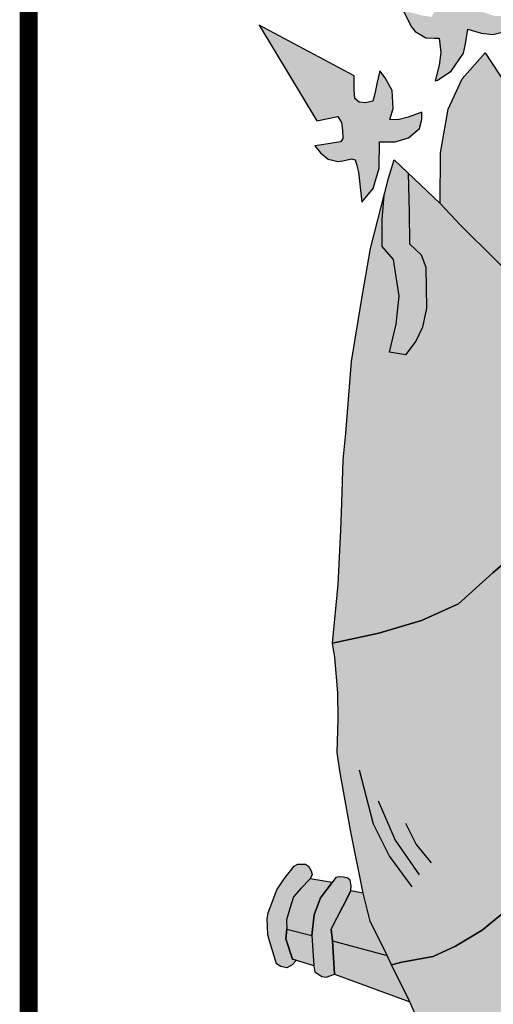
# Model space of a CAD drawing. Extents: x 257 to 912, y 19 to 279.
# Drawn here: x 467 to 469, y 152 to 156 of the extents above; entities that cross this region are included whole.
import ezdxf

# ---------------------------------------------------------------- set-up
doc = ezdxf.new("R2010")
doc.units = 0
doc.layers.get('0').update_dxf_attribs({"linetype": 'CONTINUOUS'})
doc.layers.add('A_FORMATO', color=7, linetype='CONTINUOUS')

msp = doc.modelspace()

# ---------------------------------------------------------------- hatches: boundary and pattern name
h = msp.add_hatch(color=50)
h.paths.add_polyline_path([(468.6609, 155.3586), (468.2679, 155.5684), (468.5065, 155.1737), (468.5935, 155.1915), (468.6091, 155.1659), (468.6124, 155.1347), (468.6135, 155.0991), (468.6046, 155.0868), (468.5277, 155.0741), (468.4987, 155.0697), (468.521, 155.0408), (468.5533, 155.0151), (468.5946, 155.0051), (468.6146, 155.0074), (468.6503, 155.0163), (468.6648, 155.0118), (468.6726, 154.9884), (468.6793, 154.9606), (468.6921, 154.8367), (468.7401, 154.8935), (468.7646, 154.9781), (468.7657, 155.0861), (468.8304, 155.0861), (468.8862, 155.1028), (468.9308, 155.1417), (468.9408, 155.179), (468.9408, 155.2091), (468.8839, 155.189), (468.8416, 155.1779), (468.8081, 155.179), (468.8226, 155.2235), (468.8181, 155.2981), (468.7891, 155.3504), (468.7668, 155.3797), (468.7557, 155.333), (468.7468, 155.2851), (468.7379, 155.2539), (468.7077, 155.2472), (468.6821, 155.2506), (468.6643, 155.2651), (468.6609, 155.3007)])
h.paths.add_polyline_path([(469.104, 155.844), (468.7813, 156.1546), (468.9029, 155.7183), (469.0066, 155.6994), (469.0066, 155.6493), (468.9809, 155.6026), (468.9386, 155.6092), (468.9062, 155.6181), (468.865, 155.6271), (468.8962, 155.5625), (468.914, 155.5425), (468.9575, 155.5163), (468.9932, 155.5141), (469.0133, 155.5141), (469.02, 155.4551), (469.0133, 155.4027), (468.9965, 155.3379), (469.0059, 155.3413), (469.0628, 155.378), (469.113, 155.4526), (469.1219, 155.4916), (469.1308, 155.5517), (469.1866, 155.535), (469.2345, 155.5294), (469.2903, 155.5439), (469.3215, 155.5662), (469.3393, 155.6185), (469.2791, 155.6062), (469.2412, 155.6062), (469.1955, 155.6218), (469.2289, 155.6648), (469.239, 155.7216), (469.2345, 155.7639), (469.2111, 155.8251), (469.1598, 155.7282), (469.1419, 155.7193), (469.1107, 155.7227), (469.0951, 155.7327), (469.0773, 155.7516)])
h.paths.add_polyline_path([(469.3776, 156.3042), (469.6358, 155.3539), (469.7417, 155.3238), (469.8649, 155.0836), (469.938, 155.128), (469.8292, 155.4194), (469.7333, 155.4573)])
h.paths.add_polyline_path([(469.8566, 156.4773), (469.9841, 155.4881), (470.0812, 155.4476), (470.1613, 155.2009), (470.2483, 155.2354), (470.1755, 155.5254), (470.0896, 155.5733)])
h.paths.add_polyline_path([(470.6896, 156.6693), (470.5737, 156.1931), (470.6305, 156.0873), (470.6305, 156.0222), (470.2433, 156.0222), (470.2433, 155.9173), (470.6302, 155.9173), (470.6302, 155.8382), (470.5711, 155.8382), (470.5276, 155.8827), (470.4953, 155.8961), (470.4228, 155.8961), (470.3682, 155.8738), (470.3325, 155.8237), (470.308, 155.7819), (470.2879, 155.7118), (470.2857, 155.6572), (470.2901, 155.6138), (470.3459, 155.6839), (470.4395, 155.753), (470.4786, 155.7541), (470.5577, 155.734), (470.5912, 155.7118), (470.627, 155.6872), (470.7385, 155.6872), (470.8545, 155.7373), (470.9113, 155.7462), (470.9749, 155.7384), (471.0161, 155.7106), (471.0819, 155.6338), (471.0931, 155.6917), (471.092, 155.754), (471.0708, 155.8108), (471.044, 155.852), (470.9938, 155.8865), (470.9671, 155.8987), (470.8968, 155.8998), (470.8578, 155.8831), (470.7909, 155.8375), (470.7385, 155.8375), (470.7385, 155.9161), (471.0027, 155.9161), (471.0944, 155.9161), (471.0944, 156.0219), (470.7376, 156.0219), (470.7376, 156.0887), (470.8145, 156.1929)])
h.paths.add_polyline_path([(471.52, 156.484), (471.2879, 155.5842), (471.2009, 155.5341), (471.1304, 155.2391), (471.2174, 155.2057), (471.2981, 155.4583), (471.394, 155.4973)])
h.paths.add_polyline_path([(472.0123, 156.3052), (471.6471, 155.459), (471.5591, 155.4211), (471.4475, 155.1386), (471.5178, 155.0907), (471.6441, 155.3243), (471.7423, 155.3554)])
h.paths.add_polyline_path([(472.6209, 156.1625), (472.2831, 155.8514), (472.3087, 155.7579), (472.2964, 155.7362), (472.2753, 155.7272), (472.2407, 155.7206), (472.2228, 155.7339), (472.205, 155.7807), (472.1805, 155.8297), (472.1604, 155.784), (472.1537, 155.7373), (472.1615, 155.6872), (472.1716, 155.6549), (472.1935, 155.6199), (472.14, 155.6032), (472.1054, 155.6077), (472.0564, 155.6166), (472.0731, 155.5698), (472.0965, 155.5476), (472.1344, 155.532), (472.1623, 155.5309), (472.1991, 155.5331), (472.2381, 155.5398), (472.2604, 155.5509), (472.2716, 155.4886), (472.2916, 155.4262), (472.3284, 155.3746), (472.3641, 155.3501), (472.3864, 155.3379), (472.3864, 155.3724), (472.382, 155.4726), (472.3797, 155.5004), (472.3831, 155.516), (472.4076, 155.5182), (472.4355, 155.5171), (472.4712, 155.5349), (472.5002, 155.5761), (472.5269, 155.6209), (472.4857, 155.6154), (472.4511, 155.6065), (472.4098, 155.6054), (472.392, 155.6343), (472.3898, 155.6555), (472.3898, 155.6877), (472.3942, 155.6982), (472.4857, 155.7149)])
h.paths.add_polyline_path([(473.12, 155.5672), (472.7286, 155.3657), (472.7264, 155.2677), (472.7015, 155.2517), (472.6525, 155.2484), (472.6424, 155.2829), (472.6335, 155.3218), (472.6246, 155.3797), (472.599, 155.353), (472.5688, 155.3018), (472.561, 155.2439), (472.5677, 155.2116), (472.5752, 155.1767), (472.5373, 155.1767), (472.4994, 155.1867), (472.4492, 155.2101), (472.4492, 155.1733), (472.4626, 155.1411), (472.4971, 155.1054), (472.5562, 155.0876), (472.6209, 155.0873), (472.622, 155.0327), (472.6231, 154.986), (472.6365, 154.9403), (472.6555, 154.8914), (472.6945, 154.8533), (472.7012, 154.9223), (472.7112, 154.9813), (472.7246, 155.0169), (472.7396, 155.0169), (472.7764, 155.0025), (472.8065, 155.0036), (472.8332, 155.0125), (472.8633, 155.0347), (472.8867, 155.0681), (472.8366, 155.0748), (472.8053, 155.0793), (472.7764, 155.0882), (472.7752, 155.1443), (472.7864, 155.1899), (472.8823, 155.1743)])
h = msp.add_hatch(color=104)
edge = h.paths.add_edge_path()
edge.add_line((469.3718, 155.1984), (469.2034, 155.4544))
edge.add_line((469.2034, 155.4544), (469.1081, 155.3471))
edge.add_line((469.1081, 155.3471), (469.0501, 155.2213))
edge.add_line((469.0501, 155.2213), (469.0177, 155.0415))
edge.add_line((469.0177, 155.0415), (469.0166, 154.8317))
edge.add_line((469.0166, 154.8317), (469.1029, 154.7408))
edge.add_line((469.1029, 154.7408), (469.3866, 154.4595))
edge.add_line((469.3866, 154.4595), (469.603, 154.2572))
edge.add_line((469.603, 154.2572), (469.6131, 154.2739))
edge.add_ellipse((470.7061, 153.1012), major_axis=(0, 1.9006), ratio=0.730795, start_angle=48.5573, end_angle=51.9015, ccw=False)
edge.add_line((469.665, 154.3592), (469.6771, 154.379))
edge.add_line((469.6771, 154.379), (469.6965, 154.4063))
edge.add_ellipse((470.7061, 153.1012), major_axis=(0, 1.9006), ratio=0.730795, start_angle=44.9845, end_angle=46.6307, ccw=False)
edge.add_line((469.7243, 154.4455), (469.7458, 154.4758))
edge.add_line((469.7458, 154.4758), (469.7617, 154.4948))
edge.add_ellipse((470.7061, 153.1012), major_axis=(0, 1.9006), ratio=0.730795, start_angle=40.8605, end_angle=42.8413, ccw=False)
edge.add_line((469.7975, 154.5386), (469.3718, 155.1984))
msp.add_hatch(color=1).paths.add_polyline_path([(468.8885, 154.796), (468.8846, 154.9568), (468.8259, 155.0124), (468.8033, 154.9365), (468.7847, 154.8642), (468.777, 154.767), (468.777, 154.6539), (468.8238, 154.6005), (468.8472, 154.4482), (468.835, 154.3336), (468.8071, 154.2167), (468.874, 154.2067), (468.9164, 154.2623), (468.9442, 154.3207), (468.9599, 154.3998), (468.9576, 154.5679), (468.9387, 154.6201), (468.8896, 154.6646)])
h = msp.add_hatch(color=104)
edge = h.paths.add_edge_path()
edge.add_ellipse((470.7061, 153.1012), major_axis=(0, 1.9006), ratio=0.730795, start_angle=66.1387, end_angle=71.8915, ccw=False)
edge.add_line((469.4359, 153.8701), (469.4377, 153.8762))
edge.add_line((469.4377, 153.8762), (469.4431, 153.8919))
edge.add_ellipse((470.7061, 153.1012), major_axis=(0, 1.9006), ratio=0.730795, start_angle=63.6795, end_angle=65.418, ccw=False)
edge.add_line((469.4612, 153.9439), (469.4677, 153.9625))
edge.add_line((469.4677, 153.9625), (469.4749, 153.9808))
edge.add_ellipse((470.7061, 153.1012), major_axis=(0, 1.9006), ratio=0.730795, start_angle=60.7395, end_angle=62.4326, ccw=False)
edge.add_line((469.4945, 154.0302), (469.5029, 154.0516))
edge.add_line((469.5029, 154.0516), (469.5063, 154.0585))
edge.add_ellipse((470.7061, 153.1012), major_axis=(0, 1.9006), ratio=0.730795, start_angle=52.9223, end_angle=59.7571, ccw=False)
edge.add_line((469.598, 154.2471), (469.603, 154.2572))
edge.add_line((469.603, 154.2572), (469.3866, 154.4595))
edge.add_line((469.3866, 154.4595), (469.1029, 154.7408))
edge.add_line((469.1029, 154.7408), (469.0166, 154.8317))
edge.add_line((469.0166, 154.8317), (468.8846, 154.9568))
edge.add_line((468.8846, 154.9568), (468.8885, 154.796))
edge.add_line((468.8885, 154.796), (468.8896, 154.6646))
edge.add_line((468.8896, 154.6646), (468.9387, 154.6201))
edge.add_line((468.9387, 154.6201), (468.9576, 154.5679))
edge.add_line((468.9576, 154.5679), (468.9599, 154.3998))
edge.add_line((468.9599, 154.3998), (468.9442, 154.3207))
edge.add_line((468.9442, 154.3207), (468.9164, 154.2623))
edge.add_line((468.9164, 154.2623), (468.874, 154.2067))
edge.add_line((468.874, 154.2067), (468.8071, 154.2167))
edge.add_line((468.8071, 154.2167), (468.835, 154.3336))
edge.add_line((468.835, 154.3336), (468.8472, 154.4482))
edge.add_line((468.8472, 154.4482), (468.8238, 154.6005))
edge.add_line((468.8238, 154.6005), (468.777, 154.6539))
edge.add_line((468.777, 154.6539), (468.777, 154.767))
edge.add_line((468.777, 154.767), (468.7847, 154.8642))
edge.add_line((468.7847, 154.8642), (468.7286, 154.646))
edge.add_line((468.7286, 154.646), (468.6918, 154.4315))
edge.add_line((468.6918, 154.4315), (468.6505, 154.1782))
edge.add_line((468.6505, 154.1782), (468.6271, 153.8821))
edge.add_line((468.6271, 153.8821), (468.6149, 153.773))
edge.add_line((468.6149, 153.773), (468.6093, 153.594))
edge.add_line((468.6093, 153.594), (468.6059, 153.4815))
edge.add_line((468.6059, 153.4815), (468.5948, 153.2568))
edge.add_line((468.5948, 153.2568), (468.5714, 153.0152))
edge.add_line((468.5714, 153.0152), (468.7625, 153.0556))
edge.add_line((468.7625, 153.0556), (468.9398, 153.108))
edge.add_line((468.9398, 153.108), (469.0926, 153.1781))
edge.add_line((469.0926, 153.1781), (469.2346, 153.3058))
edge.add_line((469.2346, 153.3058), (469.3335, 153.3911))
edge.add_ellipse((470.7061, 153.1012), major_axis=(0, 1.9006), ratio=0.730795, start_angle=77.7469, end_angle=81.2269, ccw=False)
edge.add_line((469.3489, 153.5046), (469.3491, 153.5064))
edge.add_line((469.3491, 153.5064), (469.3495, 153.5082))
edge.add_ellipse((470.7061, 153.1012), major_axis=(0, 1.9006), ratio=0.730795, start_angle=72.1273, end_angle=77.6348, ccw=False)
edge.add_line((469.3843, 153.6845), (469.385, 153.6884))
edge.add_line((469.385, 153.6884), (469.386, 153.692))
h = msp.add_hatch(color=1)
edge = h.paths.add_edge_path()
edge.add_line((469.3175, 153.0616), (469.3172, 153.0663))
edge.add_line((469.3172, 153.0663), (469.3174, 153.0744))
edge.add_ellipse((470.7061, 153.1012), major_axis=(0, 1.9006), ratio=0.730795, start_angle=81.2269, end_angle=90.8077, ccw=False)
edge.add_line((469.3335, 153.3911), (469.2346, 153.3058))
edge.add_line((469.2346, 153.3058), (469.0926, 153.1781))
edge.add_line((469.0926, 153.1781), (468.9398, 153.108))
edge.add_line((468.9398, 153.108), (468.7625, 153.0556))
edge.add_line((468.7625, 153.0556), (468.5714, 153.0152))
edge.add_line((468.5714, 153.0152), (468.5804, 152.9552))
edge.add_line((468.5804, 152.9552), (468.5938, 152.8094))
edge.add_line((468.5938, 152.8094), (468.5949, 152.7007))
edge.add_line((468.5949, 152.7007), (468.5904, 152.5637))
edge.add_line((468.5904, 152.5637), (468.6016, 152.4874))
edge.add_line((468.6016, 152.4874), (468.6451, 152.2428))
edge.add_line((468.6451, 152.2428), (468.6977, 151.9819))
edge.add_line((468.6977, 151.9819), (468.7278, 151.8668))
edge.add_line((468.7278, 151.8668), (468.7981, 151.7243))
edge.add_line((468.7981, 151.7243), (468.8148, 151.6864))
edge.add_line((468.8148, 151.6864), (468.8583, 151.6965))
edge.add_line((468.8583, 151.6965), (468.9876, 151.7209))
edge.add_line((468.9876, 151.7209), (469.0802, 151.7633))
edge.add_line((469.0802, 151.7633), (469.191, 151.8285))
edge.add_line((469.191, 151.8285), (469.2824, 151.9053))
edge.add_line((469.2824, 151.9053), (469.3928, 152.0277))
edge.add_line((469.3928, 152.0277), (469.441, 152.1053))
edge.add_line((469.441, 152.1053), (469.4856, 152.181))
edge.add_line((469.4856, 152.181), (469.4623, 152.2557))
edge.add_ellipse((470.7061, 153.1012), major_axis=(0, 1.9006), ratio=0.730795, start_angle=91.1958, end_angle=116.4176, ccw=False)
h = msp.add_hatch(color=50)
edge = h.paths.add_edge_path()
edge.add_line((469.7465, 151.7245), (469.7302, 151.7489))
edge.add_ellipse((470.7061, 153.1012), major_axis=(0, 1.9006), ratio=0.730795, start_angle=120.7691, end_angle=135.3603, ccw=False)
edge.add_line((469.5127, 152.1289), (469.4856, 152.181))
edge.add_line((469.4856, 152.181), (469.441, 152.1053))
edge.add_line((469.441, 152.1053), (469.3928, 152.0277))
edge.add_line((469.3928, 152.0277), (469.2824, 151.9053))
edge.add_line((469.2824, 151.9053), (469.191, 151.8285))
edge.add_line((469.191, 151.8285), (469.0802, 151.7633))
edge.add_line((469.0802, 151.7633), (468.9876, 151.7209))
edge.add_line((468.9876, 151.7209), (468.8583, 151.6965))
edge.add_line((468.8583, 151.6965), (468.8148, 151.6864))
edge.add_line((468.8148, 151.6864), (468.8907, 151.5327))
edge.add_line((468.8907, 151.5327), (468.913, 151.4826))
edge.add_line((468.913, 151.4826), (468.9579, 151.3966))
edge.add_line((468.9579, 151.3966), (469.0816, 151.2135))
edge.add_line((469.0816, 151.2135), (469.2358, 151.0449))
edge.add_line((469.2358, 151.0449), (469.4058, 150.9289))
edge.add_line((469.4058, 150.9289), (469.5229, 150.8577))
edge.add_line((469.5229, 150.8577), (469.7218, 150.7942))
edge.add_line((469.7218, 150.7942), (469.7775, 150.7898))
edge.add_line((469.7775, 150.7898), (469.9125, 150.792))
edge.add_line((469.9125, 150.792), (470.034, 150.8198))
edge.add_line((470.034, 150.8198), (470.1548, 150.8937))
edge.add_line((470.1548, 150.8937), (470.2105, 150.9372))
edge.add_line((470.2105, 150.9372), (470.3488, 151.0456))
edge.add_line((470.3488, 151.0456), (470.4424, 151.1458))
edge.add_line((470.4424, 151.1458), (470.5083, 151.2201))
edge.add_ellipse((470.7061, 153.1012), major_axis=(0, 1.9006), ratio=0.730795, start_angle=168.4189, end_angle=171.8107, ccw=False)
edge.add_line((470.4273, 151.2394), (470.4257, 151.2396))
edge.add_line((470.4257, 151.2396), (470.4241, 151.2403))
edge.add_ellipse((470.7061, 153.1012), major_axis=(0, 1.9006), ratio=0.730795, start_angle=157.0051, end_angle=168.2849, ccw=False)
edge.add_line((470.1636, 151.3517), (470.1543, 151.3557))
edge.add_line((470.1543, 151.3557), (470.1409, 151.3652))
edge.add_ellipse((470.7061, 153.1012), major_axis=(0, 1.9006), ratio=0.730795, start_angle=137.2014, end_angle=155.9836, ccw=False)
edge.add_line((469.7625, 151.7067), (469.7465, 151.7245))
h = msp.add_hatch(color=252)
h.paths.add_polyline_path([(468.4407, 152.0008), (468.4786, 152.0409), (468.4875, 152.0588), (468.4831, 152.0744), (468.4719, 152.0933), (468.4596, 152.1022), (468.4273, 152.1022), (468.4128, 152.0933), (468.3716, 152.041), (468.3414, 151.9954), (468.3046, 151.9013), (468.3013, 151.8757), (468.3035, 151.81), (468.3102, 151.7844), (468.3392, 151.6898), (468.3571, 151.6786), (468.3827, 151.6731), (468.4039, 151.6853), (468.4222, 151.7046), (468.4061, 151.7097), (468.3782, 151.7932), (468.3827, 151.8327), (468.3805, 151.8717), (468.395, 151.9184), (468.4095, 151.9674)])
h.paths.add_polyline_path([(468.5221, 151.963), (468.57, 152.0264), (468.4786, 152.0409), (468.4407, 152.0008), (468.4095, 151.9674), (468.395, 151.9184), (468.3805, 151.8717), (468.3827, 151.8327), (468.4864, 151.8071), (468.4953, 151.8928)])
h.paths.add_polyline_path([(468.6472, 151.9917), (468.6481, 152.0118), (468.6447, 152.0352), (468.6347, 152.0441), (468.6169, 152.0486), (468.599, 152.0497), (468.5845, 152.0463), (468.57, 152.0264), (468.5221, 151.963), (468.4953, 151.8928), (468.4864, 151.8071), (468.4942, 151.6819), (468.4976, 151.6573), (468.5277, 151.6372), (468.5455, 151.635), (468.5801, 151.647), (468.5714, 151.7846), (468.5658, 151.8336), (468.6137, 151.9271)])
h.paths.add_polyline_path([(468.6977, 151.9819), (468.6472, 151.9917), (468.6137, 151.9271), (468.5881, 151.877), (468.5658, 151.8336), (468.5714, 151.7846), (468.7981, 151.7243), (468.7278, 151.8668)])
h = msp.add_hatch(color=251)
h.paths.add_polyline_path([(468.4864, 151.8071), (468.3827, 151.8327), (468.3782, 151.7932), (468.4061, 151.7097), (468.4222, 151.7046), (468.4942, 151.6819)])
h.paths.add_polyline_path([(468.8148, 151.6864), (468.7981, 151.7243), (468.5714, 151.7846), (468.5801, 151.647), (468.8907, 151.5327)])

# ---------------------------------------------------------------- linework, layer by layer
at = {"color": 250}
for points in [[(468.865, 155.6271), (468.8962, 155.5625), (468.914, 155.5425), (468.9575, 155.5163), (468.9932, 155.5141), (469.0133, 155.5141), (469.02, 155.4551), (469.0133, 155.4027), (468.9965, 155.3379), (469.0059, 155.3413)], [(469.0059, 155.3413), (469.0628, 155.378), (469.113, 155.4526), (469.1219, 155.4916), (469.1308, 155.5517), (469.1866, 155.535), (469.2345, 155.5294), (469.2903, 155.5439), (469.3215, 155.5662), (469.3393, 155.6185)], [(468.6921, 154.8367), (468.7401, 154.8935), (468.7646, 154.9781), (468.7657, 155.0861), (468.8304, 155.0861), (468.8862, 155.1028), (468.9308, 155.1417), (468.9408, 155.179), (468.9408, 155.2091), (468.8839, 155.189), (468.8416, 155.1779), (468.8081, 155.179), (468.8226, 155.2235), (468.8181, 155.2981), (468.7891, 155.3504), (468.7668, 155.3797), (468.7557, 155.333), (468.7468, 155.2851), (468.7379, 155.2539), (468.7077, 155.2472), (468.6821, 155.2506), (468.6643, 155.2651), (468.6609, 155.3007), (468.6609, 155.3586), (468.2679, 155.5684), (468.5065, 155.1737), (468.5935, 155.1915), (468.6091, 155.1659), (468.6124, 155.1347), (468.6135, 155.0991), (468.6046, 155.0868), (468.5277, 155.0741), (468.4987, 155.0697), (468.521, 155.0408), (468.5533, 155.0151), (468.5946, 155.0051), (468.6146, 155.0074), (468.6503, 155.0163), (468.6648, 155.0118), (468.6726, 154.9884), (468.6793, 154.9606), (468.6921, 154.8367)], [(469.2034, 155.4544), (469.3718, 155.1984), (469.7979, 154.538), (469.7458, 154.4758), (469.6771, 154.379), (469.603, 154.2572), (469.3866, 154.4595), (469.1029, 154.7408), (469.0166, 154.8317), (469.0177, 155.0415), (469.0501, 155.2213), (469.1081, 155.3471), (469.2034, 155.4544)], [(469.3355, 153.3928), (469.2346, 153.3058), (469.0926, 153.1781), (468.9398, 153.108), (468.7625, 153.0556), (468.5714, 153.0152), (468.5948, 153.2568), (468.6059, 153.4815), (468.6093, 153.594), (468.6149, 153.773), (468.6271, 153.8821), (468.6505, 154.1782), (468.6918, 154.4315), (468.7286, 154.646), (468.8033, 154.9365), (468.8259, 155.0124)], [(468.8846, 154.9568), (468.8885, 154.796), (468.8896, 154.6646), (468.9387, 154.6201), (468.9576, 154.5679), (468.9599, 154.3998), (468.9442, 154.3207), (468.9164, 154.2623), (468.874, 154.2067), (468.8071, 154.2167), (468.835, 154.3336), (468.8472, 154.4482), (468.8238, 154.6005), (468.777, 154.6539), (468.777, 154.767), (468.7847, 154.8642), (468.8033, 154.9365), (468.8259, 155.0124), (468.8846, 154.9568)], [(468.8259, 155.0124), (469.0166, 154.8317), (469.1029, 154.7408), (469.3866, 154.4595)], [(469.2824, 151.9053), (469.191, 151.8285), (469.0802, 151.7633), (468.9876, 151.7209), (468.8583, 151.6965), (468.8148, 151.6864), (468.7981, 151.7243), (468.7278, 151.8668), (468.6977, 151.9819), (468.6451, 152.2428), (468.6016, 152.4874), (468.5904, 152.5637), (468.5949, 152.7007), (468.5938, 152.8094), (468.5804, 152.9552), (468.5714, 153.0152), (468.7625, 153.0556), (468.9398, 153.108), (469.0926, 153.1781), (469.2346, 153.3058), (469.3355, 153.3928)], [(468.6814, 152.4922), (468.7398, 152.268), (468.8069, 152.134), (468.9002, 152.0088)], [(468.7602, 152.3641), (468.8302, 152.201), (468.9294, 152.0583)], [(468.8739, 152.2709), (468.9177, 152.1835), (468.9789, 152.1078)], [(468.913, 151.4826), (468.8907, 151.5327), (468.8148, 151.6864), (468.8583, 151.6965), (468.9876, 151.7209), (469.0802, 151.7633), (469.191, 151.8285), (469.2824, 151.9053), (469.3928, 152.0277), (469.441, 152.1053), (469.4856, 152.181)], [(468.4222, 151.7046), (468.4039, 151.6853), (468.3827, 151.6731), (468.3571, 151.6786), (468.3392, 151.6898), (468.3102, 151.7844), (468.3035, 151.81), (468.3013, 151.8757), (468.3046, 151.9013), (468.3414, 151.9954), (468.3716, 152.041), (468.4128, 152.0933), (468.4273, 152.1022), (468.4596, 152.1022), (468.4719, 152.0933), (468.4831, 152.0744), (468.4875, 152.0588), (468.4786, 152.0409), (468.4407, 152.0008), (468.4095, 151.9674), (468.395, 151.9184), (468.3805, 151.8717), (468.3827, 151.8327), (468.3782, 151.7932), (468.4061, 151.7097), (468.4222, 151.7046), (468.4039, 151.6853)], [(468.4786, 152.0409), (468.4407, 152.0008), (468.4095, 151.9674), (468.395, 151.9184), (468.3805, 151.8717), (468.3827, 151.8327), (468.4864, 151.8071), (468.4953, 151.8928), (468.5221, 151.963), (468.57, 152.0264), (468.4786, 152.0409)], [(468.4942, 151.6819), (468.4976, 151.6573), (468.5277, 151.6372), (468.5455, 151.635), (468.5801, 151.647), (468.5714, 151.7846), (468.5658, 151.8336), (468.6137, 151.9271), (468.6472, 151.9917), (468.6481, 152.0118), (468.6447, 152.0352), (468.6347, 152.0441), (468.6169, 152.0486), (468.599, 152.0497), (468.5845, 152.0463), (468.57, 152.0264), (468.5221, 151.963), (468.4953, 151.8928), (468.4864, 151.8071), (468.4942, 151.6819), (468.4976, 151.6573), (468.5277, 151.6372), (468.5455, 151.635), (468.5801, 151.647)], [(468.6977, 151.9819), (468.6472, 151.9917), (468.6137, 151.9271), (468.5881, 151.877), (468.5658, 151.8336), (468.5714, 151.7846), (468.7981, 151.7243), (468.7278, 151.8668), (468.6977, 151.9819), (468.6472, 151.9917)], [(468.4864, 151.8071), (468.4942, 151.6819), (468.4061, 151.7097), (468.3782, 151.7932), (468.3827, 151.8327), (468.4864, 151.8071)], [(468.5714, 151.7846), (468.5801, 151.647), (468.8907, 151.5327), (468.8148, 151.6864), (468.7981, 151.7243)]]:
    msp.add_lwpolyline(points, dxfattribs=at)
at = {"layer": 'A_FORMATO', "const_width": 0.075}
msp.add_lwpolyline([(467.3146, 148.3807), (510.5646, 148.3808), (510.5646, 157.6308), (467.3146, 157.6307)], close=True, dxfattribs=at)

doc.saveas('drawing.dxf')
